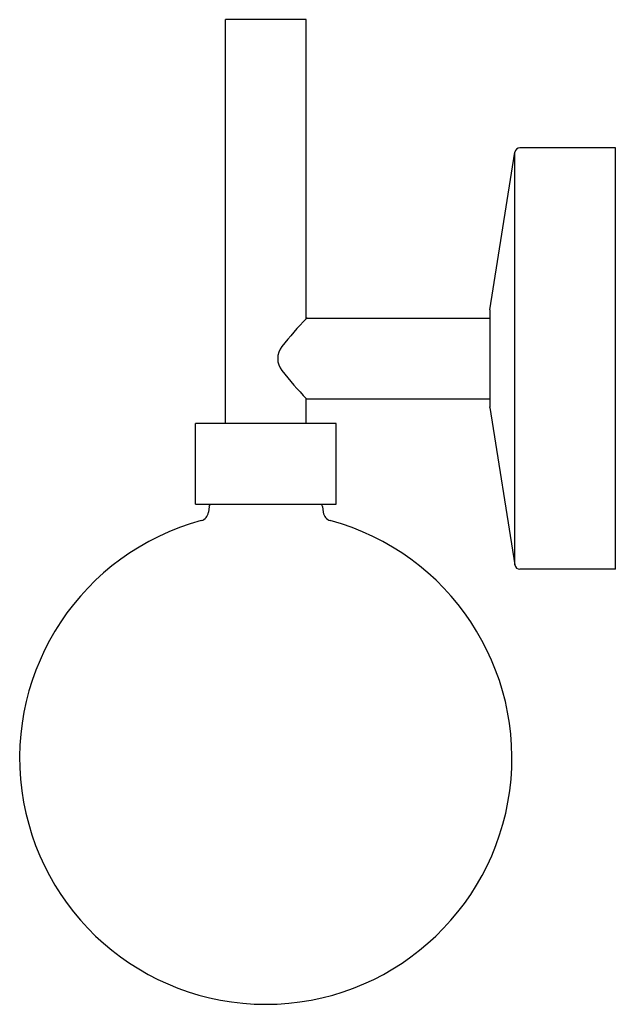
# Model space of a CAD drawing. Units: inches. Extents: x 4070.3 to 4077.6, y 101.5 to 113.5.
import ezdxf

# ---------------------------------------------------------------- set-up
doc = ezdxf.new("R2010")
doc.units = ezdxf.units.IN
doc.header["$LTSCALE"] = 0.64311
doc.header["$MEASUREMENT"] = 0
doc.layers.get('0').update_dxf_attribs({"color": 255, "linetype": 'CONTINUOUS'})
doc.layers.get('Defpoints').update_dxf_attribs({"linetype": 'CONTINUOUS'})
doc.styles.get("Standard").update_dxf_attribs({"font": 'txt', "width": 0.8})

msp = doc.modelspace()

# ---------------------------------------------------------------- linework, layer by layer
for p, q in [((4072.812, 108.535), (4072.812, 113.457)), ((4073.797, 113.457), (4072.812, 113.457)), ((4073.797, 109.812), (4073.797, 113.457)), ((4076.033, 109.921), (4076.339, 111.842)), ((4076.339, 106.811), (4076.339, 111.842)), ((4077.568, 111.895), (4076.401, 111.895)), ((4077.568, 106.758), (4077.568, 111.895)), ((4076.033, 109.921), (4076.033, 109.913)), ((4073.808, 109.819), (4076.033, 109.819)), ((4076.033, 109.913), (4076.033, 108.74)), ((4073.797, 108.535), (4073.797, 108.841)), ((4073.808, 108.834), (4076.033, 108.834)), ((4076.033, 108.732), (4076.033, 108.74)), ((4076.033, 108.732), (4076.339, 106.811)), ((4072.448, 107.551), (4072.448, 108.535)), ((4074.161, 108.535), (4072.448, 108.535)), ((4074.161, 107.551), (4074.161, 108.535)), ((4072.448, 107.551), (4074.161, 107.551)), ((4072.612, 107.524), (4072.604, 107.453)), ((4073.997, 107.524), (4074.005, 107.453)), ((4077.568, 106.758), (4076.401, 106.758))]:
    msp.add_line(p, q)
for centre, radius, start, end in [((4076.405, 111.828), 0.0673, 93.0737, 167.8805), ((4076.139, 107.474), 3.309, 134.9559, 142.8629), ((4073.81, 109.804), 0.0152, 94.8141, 125.6626), ((4073.681, 109.327), 0.232, 141.1025, 218.8975), ((4076.139, 111.179), 3.309, 217.1371, 225.0441), ((4073.809, 108.847), 0.013, 231.5491, 266.4258), ((4072.651, 107.52), 0.0394, 126.8699, 173.9991), ((4073.958, 107.52), 0.0394, 6.0009, 53.1301), ((4072.487, 107.466), 0.118, 285.2003, 353.9991), ((4074.122, 107.466), 0.118, 186.0009, 254.7997), ((4073.304, 104.457), 3, 105.2003, 270), ((4073.304, 104.457), 3, 270, 74.7997), ((4076.405, 106.825), 0.0673, 192.1195, 266.9263)]:
    msp.add_arc(centre, radius, start, end)

# ---------------------------------------------------------------- texts
at = {"layer": 'Defpoints'}
for tag, p, s in [('MODELNUMBER', (4077.578, 109.328), 'K-23467-SCLED'), ('TRADENAME', (4077.578, 109.327), 'COMPONENTS'), ('PRODUCT', (4077.578, 109.325), 'SCONCE')]:
    msp.add_attdef(tag, p, s, height=0.001, dxfattribs=at)

doc.saveas('drawing.dxf')
